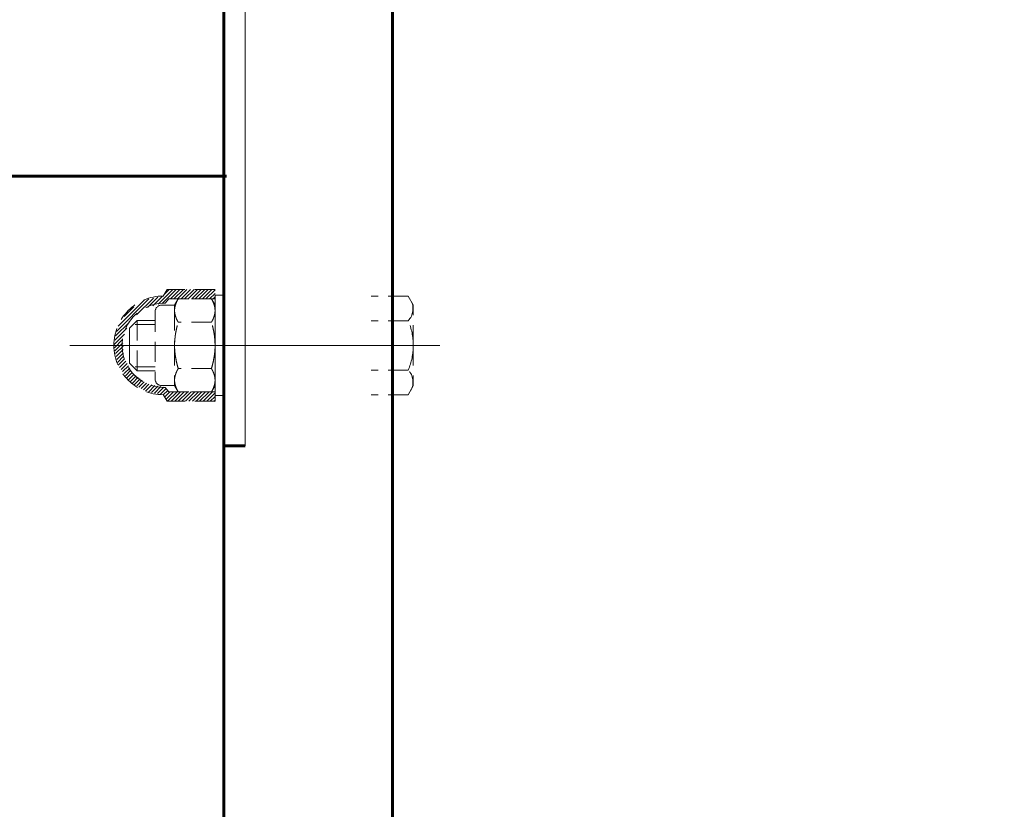
# Model space of a CAD drawing. Units: millimetres. Extents: x 173 to 3662, y 119 to 1413.
# Drawn here: x 3271 to 3467, y 1089 to 1246 of the extents above; entities that cross this region are included whole.
import ezdxf

# ---------------------------------------------------------------- set-up
doc = ezdxf.new("R2010")
doc.units = ezdxf.units.MM
for name, pattern in [('K5LT_AXLED', [19.5, 15, -1.5, 1.5, -1.5]), ('K5LT_BASIC', [0]), ('K5LT_DASHED', [6, 4, -2]), ('K5LT_THIN', [0])]:
    doc.linetypes.add(name, pattern=pattern)
doc.styles.add('KDIMTEXTSTYLE', font='GOST_AU.SHX', dxfattribs={"width": 0.96, "oblique": 15, "height": 5})
doc.dimstyles.new('KDIMSTYLE (1.00)', dxfattribs={"dimtxt": 5, "dimasz": 1, "dimexe": 2, "dimexo": 0, "dimgap": 1, "dimtad": 1, "dimtxsty": 'KDIMTEXTSTYLE', "dimsah": 1, "dimcen": 0, "dimdle": 1, "dimadec": 0, "dimazin": 0, "dimtfac": 0.667, "dimtmove": 0, "dimatfit": 3, "dimfxl": 1, "dimtvp": 1, "dimtolj": 1, "dimtzin": 0, "dimarcsym": 0})
pattern_1 = [(45, (0, 0), (-0.35355339, 0.35355339), [])]

# ---------------------------------------------------------------- blocks, each defined once
blk = doc.blocks.new('U18')
at = {"color": 7, "linetype": 'K5LT_DASHED', "lineweight": 18}
for p, q in [((3301.68, 1189.59), (3302.4, 1190.83)), ((3309.01, 1190.83), (3302.4, 1190.83)), ((3309.72, 1189.59), (3309.01, 1190.83)), ((3297.82, 1188.31), (3297.82, 1174.88)), ((3301.68, 1189.59), (3299.11, 1189.59)), ((3301.68, 1189.59), (3301.68, 1188.52)), ((3301.68, 1188.52), (3301.68, 1181.59)), ((3309.72, 1188.52), (3309.72, 1189.59)), ((3309.72, 1181.59), (3309.72, 1188.52)), ((3309.01, 1186.21), (3302.4, 1186.21)), ((3301.68, 1181.59), (3301.68, 1174.67)), ((3309.72, 1174.67), (3309.72, 1181.59)), ((3309.01, 1176.97), (3302.4, 1176.97)), ((3301.68, 1174.67), (3301.68, 1173.59)), ((3309.72, 1173.59), (3309.72, 1174.67)), ((3301.68, 1173.59), (3299.11, 1173.59)), ((3301.68, 1173.59), (3302.4, 1172.36)), ((3309.01, 1172.36), (3302.4, 1172.36)), ((3309.72, 1173.59), (3309.01, 1172.36))]:
    blk.add_line(p, q, dxfattribs=at)
at = {"color": 30, "linetype": 'K5LT_AXLED', "lineweight": 18, "true_color": 0xff8000}
blk.add_line((3295.82, 1181.59), (3311.72, 1181.59), dxfattribs=at)
at = {"color": 7, "linetype": 'K5LT_DASHED', "lineweight": 18}
for centre, start, end in [((3299.11, 1188.31), 90, 180), ((3299.11, 1174.88), 180, 270)]:
    blk.add_arc(centre, 1.29, start, end, dxfattribs=at)
for points, knots in [([(3301.68, 1188.52), (3301.68, 1188.63), (3301.69, 1188.84), (3301.74, 1189.16), (3301.81, 1189.46), (3301.92, 1189.84), (3302.11, 1190.3), (3302.3, 1190.66), (3302.4, 1190.83)], [0, 0, 0, 0, 1.227587, 2.432823, 3.61405, 4.754629, 6.936484, 9, 9, 9, 9]), ([(3309.72, 1188.52), (3309.72, 1188.63), (3309.71, 1188.84), (3309.67, 1189.16), (3309.6, 1189.46), (3309.49, 1189.84), (3309.3, 1190.3), (3309.11, 1190.66), (3309.01, 1190.83)], [0, 0, 0, 0, 1.227587, 2.432823, 3.61405, 4.754629, 6.936484, 9, 9, 9, 9]), ([(3302.4, 1186.21), (3302.27, 1186.44), (3302.08, 1186.8), (3301.9, 1187.27), (3301.8, 1187.61), (3301.73, 1187.91), (3301.69, 1188.21), (3301.68, 1188.42), (3301.68, 1188.52)], [0, 0, 0, 0, 2.677057, 4.343082, 5.477405, 6.635963, 7.810078, 9, 9, 9, 9]), ([(3309.01, 1186.21), (3309.14, 1186.44), (3309.33, 1186.8), (3309.51, 1187.27), (3309.61, 1187.61), (3309.67, 1187.91), (3309.72, 1188.21), (3309.72, 1188.42), (3309.72, 1188.52)], [0, 0, 0, 0, 2.677057, 4.343082, 5.477405, 6.635963, 7.810078, 9, 9, 9, 9]), ([(3301.68, 1181.59), (3301.68, 1181.81), (3301.69, 1182.23), (3301.74, 1182.86), (3301.81, 1183.47), (3301.92, 1184.25), (3302.11, 1185.16), (3302.3, 1185.87), (3302.4, 1186.21)], [0, 0, 0, 0, 1.20672, 2.408015, 3.602614, 4.755205, 6.944979, 9, 9, 9, 9]), ([(3309.72, 1181.59), (3309.72, 1181.81), (3309.71, 1182.23), (3309.67, 1182.86), (3309.6, 1183.47), (3309.49, 1184.25), (3309.3, 1185.16), (3309.11, 1185.87), (3309.01, 1186.21)], [0, 0, 0, 0, 1.20672, 2.408015, 3.602614, 4.755205, 6.944979, 9, 9, 9, 9]), ([(3302.4, 1176.97), (3302.3, 1177.33), (3302.1, 1178.07), (3301.91, 1179), (3301.8, 1179.78), (3301.73, 1180.37), (3301.69, 1180.98), (3301.68, 1181.39), (3301.68, 1181.59)], [0, 0, 0, 0, 2.119699, 4.346977, 5.488499, 6.648653, 7.818538, 9, 9, 9, 9]), ([(3309.01, 1176.97), (3309.11, 1177.33), (3309.31, 1178.07), (3309.5, 1179), (3309.61, 1179.78), (3309.68, 1180.37), (3309.72, 1180.98), (3309.72, 1181.39), (3309.72, 1181.59)], [0, 0, 0, 0, 2.119699, 4.346977, 5.488499, 6.648653, 7.818538, 9, 9, 9, 9]), ([(3301.68, 1174.67), (3301.68, 1174.77), (3301.69, 1174.99), (3301.74, 1175.3), (3301.81, 1175.6), (3301.92, 1175.99), (3302.11, 1176.44), (3302.3, 1176.8), (3302.4, 1176.97)], [0, 0, 0, 0, 1.227587, 2.432823, 3.61405, 4.754629, 6.936484, 9, 9, 9, 9]), ([(3309.72, 1174.67), (3309.72, 1174.77), (3309.71, 1174.99), (3309.67, 1175.3), (3309.6, 1175.6), (3309.49, 1175.99), (3309.3, 1176.44), (3309.11, 1176.8), (3309.01, 1176.97)], [0, 0, 0, 0, 1.227587, 2.432823, 3.61405, 4.754629, 6.936484, 9, 9, 9, 9]), ([(3302.4, 1172.36), (3302.27, 1172.58), (3302.08, 1172.95), (3301.9, 1173.41), (3301.8, 1173.75), (3301.73, 1174.05), (3301.69, 1174.36), (3301.68, 1174.56), (3301.68, 1174.67)], [0, 0, 0, 0, 2.677057, 4.343082, 5.477405, 6.635963, 7.810078, 9, 9, 9, 9]), ([(3309.01, 1172.36), (3309.14, 1172.58), (3309.33, 1172.95), (3309.51, 1173.41), (3309.61, 1173.75), (3309.67, 1174.05), (3309.72, 1174.36), (3309.72, 1174.56), (3309.72, 1174.67)], [0, 0, 0, 0, 2.677057, 4.343082, 5.477405, 6.635963, 7.810078, 9, 9, 9, 9])]:
    blk.add_open_spline(points, degree=3, knots=knots, dxfattribs=at)
blk = doc.blocks.new('U20')
at = {"color": 7, "linetype": 'K5LT_DASHED', "lineweight": 18}
for p, q in [((3299.42, 1191.4), (3300.18, 1192.71)), ((3309.72, 1192.71), (3300.18, 1192.71)), ((3309.72, 1181.59), (3309.72, 1192.71)), ((3309.72, 1170.48), (3309.72, 1181.59)), ((3299.42, 1171.79), (3300.18, 1170.48)), ((3309.72, 1170.48), (3300.18, 1170.48))]:
    blk.add_line(p, q, dxfattribs=at)
at = {"color": 30, "linetype": 'K5LT_AXLED', "lineweight": 18, "true_color": 0xff8000}
blk.add_line((3311.72, 1181.59), (3287.62, 1181.59), dxfattribs=at)
at = {"color": 7, "linetype": 'K5LT_DASHED', "lineweight": 18}
for start, end in [(90, 180), (180, 270)]:
    blk.add_arc((3299.42, 1181.59), 9.81, start, end, dxfattribs=at)
blk = doc.blocks.new('U19')
h = blk.add_hatch()
h.set_pattern_fill('', angle=45, style=0, pattern_type=0)
h.set_pattern_definition(pattern_1)
edge = h.paths.add_edge_path()
edge.add_line((3309.72, 1192.71), (3300.18, 1192.71))
edge.add_line((3300.18, 1192.71), (3299.42, 1191.4))
edge.add_line((3299.42, 1191.4), (3295.56, 1190.61))
edge.add_line((3295.56, 1190.61), (3292.33, 1188.36))
edge.add_line((3292.33, 1188.36), (3290.23, 1185.02))
edge.add_line((3290.23, 1185.02), (3289.62, 1181.59))
edge.add_line((3289.62, 1181.59), (3290.41, 1177.73))
edge.add_line((3290.41, 1177.73), (3292.66, 1174.5))
edge.add_line((3292.66, 1174.5), (3296, 1172.4))
edge.add_line((3296, 1172.4), (3299.42, 1171.79))
edge.add_line((3299.42, 1171.79), (3300.18, 1170.48))
edge.add_line((3300.18, 1170.48), (3309.72, 1170.48))
edge.add_line((3309.72, 1170.48), (3309.72, 1171.59))
edge.add_line((3309.72, 1171.59), (3309.72, 1172.36))
edge.add_line((3309.72, 1172.36), (3309.01, 1172.36))
edge.add_line((3309.01, 1172.36), (3302.4, 1172.36))
edge.add_line((3302.4, 1172.36), (3300.54, 1172.36))
edge.add_line((3300.54, 1172.36), (3299.8, 1173.22))
edge.add_line((3299.8, 1173.22), (3296.23, 1173.93))
edge.add_line((3296.23, 1173.93), (3293.3, 1176.09))
edge.add_line((3293.3, 1176.09), (3291.56, 1179.28))
edge.add_line((3291.56, 1179.28), (3291.34, 1182.91))
edge.add_line((3291.34, 1182.91), (3292.68, 1186.29))
edge.add_line((3292.68, 1186.29), (3295.33, 1188.79))
edge.add_line((3295.33, 1188.79), (3298.78, 1189.93))
edge.add_line((3298.78, 1189.93), (3299.8, 1189.96))
edge.add_line((3299.8, 1189.96), (3300.54, 1190.83))
edge.add_line((3300.54, 1190.83), (3302.4, 1190.83))
edge.add_line((3302.4, 1190.83), (3309.01, 1190.83))
edge.add_line((3309.01, 1190.83), (3309.72, 1190.83))
edge.add_line((3309.72, 1190.83), (3309.72, 1192.71))
at = {"color": 7, "linetype": 'K5LT_DASHED', "lineweight": 18}
for p, q in [((3299.8, 1189.96), (3300.54, 1190.83)), ((3300.54, 1190.83), (3309.72, 1190.83)), ((3299.8, 1173.22), (3300.54, 1172.36)), ((3300.54, 1172.36), (3309.72, 1172.36))]:
    blk.add_line(p, q, dxfattribs=at)
blk.add_arc((3299.61, 1181.59), 8.37, 88.678, 271.322, dxfattribs=at)
blk.add_blockref('U20', (0, 0))
blk = doc.blocks.new('U29')
at = {"color": 7, "linetype": 'K5LT_DASHED', "lineweight": 18}
for p, q in [((3301.68, 1189.59), (3302.4, 1190.83)), ((3309.01, 1190.83), (3302.4, 1190.83)), ((3309.72, 1189.59), (3309.01, 1190.83)), ((3297.82, 1188.31), (3297.82, 1174.88)), ((3301.68, 1189.59), (3299.11, 1189.59)), ((3301.68, 1189.59), (3301.68, 1188.52)), ((3301.68, 1188.52), (3301.68, 1181.59)), ((3309.72, 1188.52), (3309.72, 1189.59)), ((3309.72, 1181.59), (3309.72, 1188.52)), ((3309.01, 1186.21), (3302.4, 1186.21)), ((3301.68, 1181.59), (3301.68, 1174.67)), ((3309.72, 1174.67), (3309.72, 1181.59)), ((3309.01, 1176.97), (3302.4, 1176.97)), ((3301.68, 1174.67), (3301.68, 1173.59)), ((3309.72, 1173.59), (3309.72, 1174.67)), ((3301.68, 1173.59), (3299.11, 1173.59)), ((3301.68, 1173.59), (3302.4, 1172.36)), ((3309.01, 1172.36), (3302.4, 1172.36)), ((3309.72, 1173.59), (3309.01, 1172.36))]:
    blk.add_line(p, q, dxfattribs=at)
at = {"color": 30, "linetype": 'K5LT_AXLED', "lineweight": 18, "true_color": 0xff8000}
blk.add_line((3295.82, 1181.59), (3311.72, 1181.59), dxfattribs=at)
at = {"color": 7, "linetype": 'K5LT_DASHED', "lineweight": 18}
for centre, start, end in [((3299.11, 1188.31), 90, 180), ((3299.11, 1174.88), 180, 270)]:
    blk.add_arc(centre, 1.29, start, end, dxfattribs=at)
for points, knots in [([(3301.68, 1188.52), (3301.68, 1188.63), (3301.69, 1188.84), (3301.74, 1189.16), (3301.81, 1189.46), (3301.92, 1189.84), (3302.11, 1190.3), (3302.3, 1190.66), (3302.4, 1190.83)], [0, 0, 0, 0, 1.227587, 2.432823, 3.61405, 4.754629, 6.936484, 9, 9, 9, 9]), ([(3309.72, 1188.52), (3309.72, 1188.63), (3309.71, 1188.84), (3309.67, 1189.16), (3309.6, 1189.46), (3309.49, 1189.84), (3309.3, 1190.3), (3309.11, 1190.66), (3309.01, 1190.83)], [0, 0, 0, 0, 1.227587, 2.432823, 3.61405, 4.754629, 6.936484, 9, 9, 9, 9]), ([(3302.4, 1186.21), (3302.27, 1186.44), (3302.08, 1186.8), (3301.9, 1187.27), (3301.8, 1187.61), (3301.73, 1187.91), (3301.69, 1188.21), (3301.68, 1188.42), (3301.68, 1188.52)], [0, 0, 0, 0, 2.677057, 4.343082, 5.477405, 6.635963, 7.810078, 9, 9, 9, 9]), ([(3309.01, 1186.21), (3309.14, 1186.44), (3309.33, 1186.8), (3309.51, 1187.27), (3309.61, 1187.61), (3309.67, 1187.91), (3309.72, 1188.21), (3309.72, 1188.42), (3309.72, 1188.52)], [0, 0, 0, 0, 2.677057, 4.343082, 5.477405, 6.635963, 7.810078, 9, 9, 9, 9]), ([(3301.68, 1181.59), (3301.68, 1181.81), (3301.69, 1182.23), (3301.74, 1182.86), (3301.81, 1183.47), (3301.92, 1184.25), (3302.11, 1185.16), (3302.3, 1185.87), (3302.4, 1186.21)], [0, 0, 0, 0, 1.20672, 2.408015, 3.602614, 4.755205, 6.944979, 9, 9, 9, 9]), ([(3309.72, 1181.59), (3309.72, 1181.81), (3309.71, 1182.23), (3309.67, 1182.86), (3309.6, 1183.47), (3309.49, 1184.25), (3309.3, 1185.16), (3309.11, 1185.87), (3309.01, 1186.21)], [0, 0, 0, 0, 1.20672, 2.408015, 3.602614, 4.755205, 6.944979, 9, 9, 9, 9]), ([(3302.4, 1176.97), (3302.3, 1177.33), (3302.1, 1178.07), (3301.91, 1179), (3301.8, 1179.78), (3301.73, 1180.37), (3301.69, 1180.98), (3301.68, 1181.39), (3301.68, 1181.59)], [0, 0, 0, 0, 2.119699, 4.346977, 5.488499, 6.648653, 7.818538, 9, 9, 9, 9]), ([(3309.01, 1176.97), (3309.11, 1177.33), (3309.31, 1178.07), (3309.5, 1179), (3309.61, 1179.78), (3309.68, 1180.37), (3309.72, 1180.98), (3309.72, 1181.39), (3309.72, 1181.59)], [0, 0, 0, 0, 2.119699, 4.346977, 5.488499, 6.648653, 7.818538, 9, 9, 9, 9]), ([(3301.68, 1174.67), (3301.68, 1174.77), (3301.69, 1174.99), (3301.74, 1175.3), (3301.81, 1175.6), (3301.92, 1175.99), (3302.11, 1176.44), (3302.3, 1176.8), (3302.4, 1176.97)], [0, 0, 0, 0, 1.227587, 2.432823, 3.61405, 4.754629, 6.936484, 9, 9, 9, 9]), ([(3309.72, 1174.67), (3309.72, 1174.77), (3309.71, 1174.99), (3309.67, 1175.3), (3309.6, 1175.6), (3309.49, 1175.99), (3309.3, 1176.44), (3309.11, 1176.8), (3309.01, 1176.97)], [0, 0, 0, 0, 1.227587, 2.432823, 3.61405, 4.754629, 6.936484, 9, 9, 9, 9]), ([(3302.4, 1172.36), (3302.27, 1172.58), (3302.08, 1172.95), (3301.9, 1173.41), (3301.8, 1173.75), (3301.73, 1174.05), (3301.69, 1174.36), (3301.68, 1174.56), (3301.68, 1174.67)], [0, 0, 0, 0, 2.677057, 4.343082, 5.477405, 6.635963, 7.810078, 9, 9, 9, 9]), ([(3309.01, 1172.36), (3309.14, 1172.58), (3309.33, 1172.95), (3309.51, 1173.41), (3309.61, 1173.75), (3309.67, 1174.05), (3309.72, 1174.36), (3309.72, 1174.56), (3309.72, 1174.67)], [0, 0, 0, 0, 2.677057, 4.343082, 5.477405, 6.635963, 7.810078, 9, 9, 9, 9])]:
    blk.add_open_spline(points, degree=3, knots=knots, dxfattribs=at)
blk = doc.blocks.new('U31')
at = {"color": 7, "linetype": 'K5LT_DASHED', "lineweight": 18}
for p, q in [((3299.42, 1191.4), (3300.18, 1192.71)), ((3309.72, 1192.71), (3300.18, 1192.71)), ((3309.72, 1181.59), (3309.72, 1192.71)), ((3309.72, 1170.48), (3309.72, 1181.59)), ((3299.42, 1171.79), (3300.18, 1170.48)), ((3309.72, 1170.48), (3300.18, 1170.48))]:
    blk.add_line(p, q, dxfattribs=at)
at = {"color": 30, "linetype": 'K5LT_AXLED', "lineweight": 18, "true_color": 0xff8000}
blk.add_line((3311.72, 1181.59), (3287.62, 1181.59), dxfattribs=at)
at = {"color": 7, "linetype": 'K5LT_DASHED', "lineweight": 18}
for start, end in [(90, 180), (180, 270)]:
    blk.add_arc((3299.42, 1181.59), 9.81, start, end, dxfattribs=at)
blk = doc.blocks.new('U30')
h = blk.add_hatch()
h.set_pattern_fill('', angle=45, style=0, pattern_type=0)
h.set_pattern_definition(pattern_1)
edge = h.paths.add_edge_path()
edge.add_line((3309.72, 1192.71), (3300.18, 1192.71))
edge.add_line((3300.18, 1192.71), (3299.42, 1191.4))
edge.add_line((3299.42, 1191.4), (3295.56, 1190.61))
edge.add_line((3295.56, 1190.61), (3292.33, 1188.36))
edge.add_line((3292.33, 1188.36), (3290.23, 1185.02))
edge.add_line((3290.23, 1185.02), (3289.62, 1181.59))
edge.add_line((3289.62, 1181.59), (3290.41, 1177.73))
edge.add_line((3290.41, 1177.73), (3292.66, 1174.5))
edge.add_line((3292.66, 1174.5), (3296, 1172.4))
edge.add_line((3296, 1172.4), (3299.42, 1171.79))
edge.add_line((3299.42, 1171.79), (3300.18, 1170.48))
edge.add_line((3300.18, 1170.48), (3309.72, 1170.48))
edge.add_line((3309.72, 1170.48), (3309.72, 1171.59))
edge.add_line((3309.72, 1171.59), (3309.72, 1172.36))
edge.add_line((3309.72, 1172.36), (3309.01, 1172.36))
edge.add_line((3309.01, 1172.36), (3302.4, 1172.36))
edge.add_line((3302.4, 1172.36), (3300.54, 1172.36))
edge.add_line((3300.54, 1172.36), (3299.8, 1173.22))
edge.add_line((3299.8, 1173.22), (3296.23, 1173.93))
edge.add_line((3296.23, 1173.93), (3293.3, 1176.09))
edge.add_line((3293.3, 1176.09), (3291.56, 1179.28))
edge.add_line((3291.56, 1179.28), (3291.34, 1182.91))
edge.add_line((3291.34, 1182.91), (3292.68, 1186.29))
edge.add_line((3292.68, 1186.29), (3295.33, 1188.79))
edge.add_line((3295.33, 1188.79), (3298.78, 1189.93))
edge.add_line((3298.78, 1189.93), (3299.8, 1189.96))
edge.add_line((3299.8, 1189.96), (3300.54, 1190.83))
edge.add_line((3300.54, 1190.83), (3302.4, 1190.83))
edge.add_line((3302.4, 1190.83), (3309.01, 1190.83))
edge.add_line((3309.01, 1190.83), (3309.72, 1190.83))
edge.add_line((3309.72, 1190.83), (3309.72, 1192.71))
at = {"color": 7, "linetype": 'K5LT_DASHED', "lineweight": 18}
for p, q in [((3299.8, 1189.96), (3300.54, 1190.83)), ((3300.54, 1190.83), (3309.72, 1190.83)), ((3299.8, 1173.22), (3300.54, 1172.36)), ((3300.54, 1172.36), (3309.72, 1172.36))]:
    blk.add_line(p, q, dxfattribs=at)
blk.add_arc((3299.61, 1181.59), 8.37, 88.678, 271.322, dxfattribs=at)
blk.add_blockref('U31', (0, 0))
blk = doc.blocks.new('KDIMARROW_01')
blk.add_hatch(color=0).paths.add_polyline_path([(0, 0), (-5, 0.66), (-4.5, 0), (-5, -0.66)])
at = {"color": 0, "linetype": 'K5LT_THIN', "lineweight": 18}
for p, q in [((-4.5, 0), (-5, 0.66)), ((-5, 0.66), (0, 0)), ((0, 0), (-5, -0.66)), ((-5, -0.66), (-4.5, 0)), ((0, 0), (-1, 0))]:
    blk.add_line(p, q, dxfattribs=at)

msp = doc.modelspace()

# ---------------------------------------------------------------- linework, layer by layer
at = {"color": 150, "linetype": 'K5LT_BASIC', "lineweight": 60, "true_color": 0x0080ff}
for p, q in [((3311.475, 1281.594), (3311.475, 1161.594)), ((3311.475, 1257.493), (3311.475, 320.419)), ((3344.975, 1257.493), (3344.975, 320.775)), ((3311.975, 1215.243), (1788.225, 1215.243)), ((3311.475, 1161.594), (3315.725, 1161.594))]:
    msp.add_line(p, q, dxfattribs=at)
at = {"color": 7, "linetype": 'K5LT_THIN', "lineweight": 18}
msp.add_line((3315.725, 1161.594), (3315.725, 1281.594), dxfattribs=at)
at = {"color": 7, "linetype": 'K5LT_DASHED', "lineweight": 18}
for p, q in [((3309.725, 1171.594), (3309.725, 1191.594)), ((3309.725, 1191.594), (3311.475, 1191.594)), ((3309.725, 1171.594), (3309.725, 1191.594)), ((3309.725, 1191.594), (3311.475, 1191.594)), ((3348.12, 1191.409), (3340.725, 1191.409)), ((3348.12, 1191.409), (3340.725, 1191.409)), ((3349.125, 1189.669), (3348.12, 1191.409)), ((3349.125, 1189.669), (3348.12, 1191.409)), ((3309.725, 1181.594), (3309.725, 1189.194)), ((3309.725, 1181.594), (3309.725, 1189.194)), ((3349.125, 1181.594), (3349.125, 1189.669)), ((3349.125, 1181.594), (3349.125, 1189.669)), ((3294.225, 1186.542), (3292.725, 1185.042)), ((3294.225, 1186.542), (3292.725, 1185.042)), ((3294.225, 1186.542), (3294.225, 1181.542)), ((3297.825, 1186.542), (3294.225, 1186.542)), ((3294.225, 1186.542), (3294.225, 1181.542)), ((3297.825, 1186.542), (3294.225, 1186.542)), ((3348.12, 1186.501), (3340.725, 1186.501)), ((3348.12, 1186.501), (3340.725, 1186.501)), ((3292.725, 1185.042), (3292.725, 1181.542)), ((3292.725, 1185.042), (3292.725, 1181.542)), ((3297.825, 1185.73), (3293.413, 1185.73)), ((3297.825, 1185.73), (3293.413, 1185.73)), ((3292.725, 1178.042), (3292.725, 1181.542)), ((3292.725, 1178.042), (3292.725, 1181.542)), ((3294.225, 1176.542), (3294.225, 1181.542)), ((3294.225, 1176.542), (3294.225, 1181.542)), ((3314.225, 1181.594), (3299.825, 1181.594)), ((3314.225, 1181.594), (3299.825, 1181.594)), ((3308.225, 1181.594), (3316.725, 1181.594)), ((3308.225, 1181.594), (3316.725, 1181.594)), ((3309.725, 1173.994), (3309.725, 1181.594)), ((3309.725, 1173.994), (3309.725, 1181.594)), ((3318.725, 1181.594), (3310.725, 1181.594)), ((3318.725, 1181.594), (3310.725, 1181.594)), ((3349.125, 1181.594), (3349.125, 1173.519)), ((3349.125, 1181.594), (3349.125, 1173.519)), ((3294.225, 1176.542), (3292.725, 1178.042)), ((3294.225, 1176.542), (3292.725, 1178.042)), ((3297.825, 1177.354), (3293.413, 1177.354)), ((3297.825, 1177.354), (3293.413, 1177.354)), ((3297.825, 1176.542), (3294.225, 1176.542)), ((3297.825, 1176.542), (3294.225, 1176.542)), ((3348.12, 1176.686), (3340.725, 1176.686)), ((3348.12, 1176.686), (3340.725, 1176.686)), ((3349.125, 1173.519), (3348.12, 1171.779)), ((3349.125, 1173.519), (3348.12, 1171.779)), ((3311.475, 1171.594), (3309.725, 1171.594)), ((3311.475, 1171.594), (3309.725, 1171.594)), ((3348.12, 1171.779), (3340.725, 1171.779)), ((3348.12, 1171.779), (3340.725, 1171.779))]:
    msp.add_line(p, q, dxfattribs=at)
at = {"color": 30, "linetype": 'K5LT_AXLED', "lineweight": 18, "true_color": 0xff8000}
for p, q in [((3354.375, 1181.594), (3280.225, 1181.594)), ((3304.225, 1181.594), (3350.225, 1181.594)), ((3304.225, 1181.594), (3350.225, 1181.594)), ((3307.475, 1181.594), (3346.975, 1181.594)), ((3307.475, 1181.594), (3346.975, 1181.594))]:
    msp.add_line(p, q, dxfattribs=at)
at = {"color": 7, "linetype": 'K5LT_DASHED', "lineweight": 18}
for centre, radius, start, end in [((3345.637, 1188.86), 3.425, 316.46724, 29.34996), ((3345.637, 1188.86), 3.425, 316.46724, 29.34996), ((3336.635, 1181.594), 12.489, 0, 23.13732), ((3336.635, 1181.594), 12.489, 0, 23.13732), ((3336.635, 1181.594), 12.489, 336.86268, 0), ((3336.635, 1181.594), 12.489, 336.86268, 0), ((3345.637, 1174.327), 3.425, 330.65004, 43.53276), ((3345.637, 1174.327), 3.425, 330.65004, 43.53276)]:
    msp.add_arc(centre, radius, start, end, dxfattribs=at)

# ---------------------------------------------------------------- block references
for name in ['U19', 'U30', 'U18', 'U29']:
    msp.add_blockref(name, (0, 0))

# ---------------------------------------------------------------- dimensions: what is measured, and where the dimension line sits
at = {"color": 7}
msp.add_linear_dim(base=(3660.29, 194.243), p1=(3328.225, 1337.493), p2=(3328.225, 194.243), angle=90, location=(3660.29, 765.868), text='\\H5.0;\\W0.965;\\Q15;\\H5.0;\\W0.965;\\Q15;\\Q15;832', dimstyle='KDIMSTYLE (1.00)', override={"dimexo": 0, "dimblk1": 'KDIMARROW_01', "dimblk2": 'KDIMARROW_01', "dimse1": 0, "dimse2": 0, "dimclrt": 7, "dimtolj": 1}, dxfattribs=at).render()

doc.saveas('drawing.dxf')
